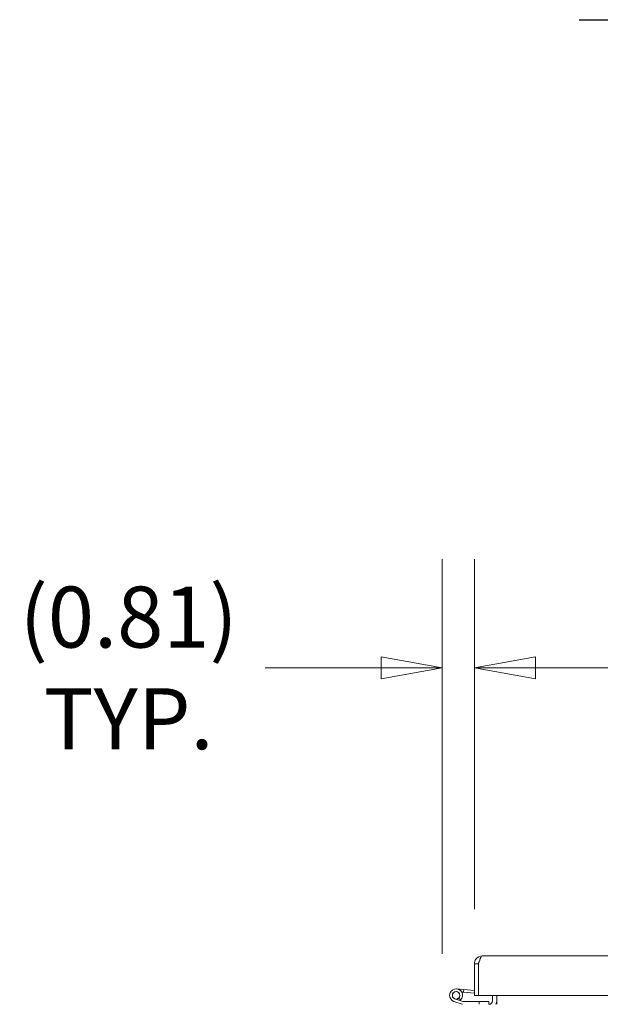
# Model space of a CAD drawing. Units: inches. Extents: x 13 to 360, y 7 to 225.
# Drawn here: x 22 to 36, y 56 to 81 of the extents above; entities that cross this region are included whole.
import ezdxf

# ---------------------------------------------------------------- set-up
doc = ezdxf.new("R2010")
doc.units = ezdxf.units.IN
doc.header["$LTSCALE"] = 22
doc.header["$MEASUREMENT"] = 0
doc.layers.get('0').update_dxf_attribs({"lineweight": 0})
for name, color, linetype, lineweight in [('Dimension (ANSI)', 7, 'Continuous', 5), ('Symbol (ANSI)', 7, 'Continuous', 5), ('Visible (ANSI)', 7, 'Continuous', 5)]:
    doc.layers.add(name, color=color, linetype=linetype, lineweight=lineweight)
doc.styles.add('ROMANS', font='tahoma.ttf')
doc.dimstyles.new('Default (ANSI)', dxfattribs={"dimscale": 22, "dimtxt": 0.07, "dimasz": 0.07, "dimexe": 0.125, "dimexo": 0.0625, "dimgap": 0.031496, "dimtad": 0, "dimtih": 1, "dimtoh": 1, "dimrnd": 1e-08, "dimzin": 0, "dimdsep": 46, "dimtxsty": 'ROMANS', "dimblk": 'Filled-1', "dimcen": 0.09, "dimdle": 0.393701, "dimclrd": 256, "dimclre": 256, "dimclrt": 256, "dimadec": 0, "dimazin": 0, "dimtfac": 0.928571, "dimtofl": 0, "dimtmove": 0, "dimatfit": 3, "dimfxl": 1, "dimtolj": 1, "dimtzin": 0, "dimlwd": -1, "dimlwe": -1, "dimarcsym": 0})

# ---------------------------------------------------------------- blocks, each defined once
blk = doc.blocks.new('Filled-1')
at = {"color": 0}
for p, q in [((0, 0), (-1, 0.179)), ((-1, 0.179), (-1, -0.179)), ((-1, 0), (0, 0)), ((-1, -0.179), (0, 0))]:
    blk.add_line(p, q, dxfattribs=at)
at = {"color": 0, "flags": 128}
blk.add_lwpolyline([(-1, -0.179), (0, 0), (-1, 0.179), (-1, -0.179)], dxfattribs=at)
at = {"color": 0}
blk.add_solid([(-1, -0.179), (0, 0), (-1, 0.179), (-1, -0.179)], dxfattribs=at)
blk = doc.blocks.new('*D19')
at = {"layer": 'Defpoints', "color": 0, "transparency": 16777216}
for p in [(61.767, 64.406), (33.267, 56.937), (61.767, 56.937)]:
    blk.add_point(p, dxfattribs=at)
at = {"layer": 'Dimension (ANSI)', "transparency": 16777216}
for p, q in [((33.267, 58.312), (33.267, 67.156)), ((61.767, 58.312), (61.767, 67.156)), ((34.807, 64.406), (40.373, 64.406)), ((60.227, 64.406), (54.661, 64.406))]:
    blk.add_line(p, q, dxfattribs=at)
at = {"layer": 'Dimension (ANSI)', "transparency": 16777216, "xscale": 1.54000000655651, "yscale": 1.54000000655651, "zscale": 1.54000000655651, "rotation": 180}
blk.add_blockref('Filled-1', (33.267, 64.406), dxfattribs=at)
at = {"layer": 'Dimension (ANSI)', "transparency": 16777216, "xscale": 1.54000000655651, "yscale": 1.54000000655651, "zscale": 1.54000000655651}
blk.add_blockref('Filled-1', (61.767, 64.406), dxfattribs=at)
at = {"layer": 'Dimension (ANSI)', "transparency": 16777216, "insert": (47.517, 64.406), "char_height": 1.54, "attachment_point": 5, "style": 'ROMANS'}
blk.add_mtext('\\A1;\\fTahoma|b0|i0;\\H1.5400;28.50 (2 PL.)\\P\\fTahoma|b0|i0;\\H1.5400;DOOR WIDTH', dxfattribs=at)
blk = doc.blocks.new('*D20')
at = {"layer": 'Defpoints', "color": 0, "transparency": 16777216}
for p in [(33.267, 64.406), (33.267, 56.937), (32.455, 55.807)]:
    blk.add_point(p, dxfattribs=at)
at = {"layer": 'Dimension (ANSI)', "transparency": 16777216}
for p, q in [((32.455, 57.182), (32.455, 67.156)), ((33.267, 58.312), (33.267, 67.156)), ((30.915, 64.406), (27.985, 64.406)), ((34.807, 64.406), (36.347, 64.406))]:
    blk.add_line(p, q, dxfattribs=at)
at = {"layer": 'Dimension (ANSI)', "transparency": 16777216, "xscale": 1.54000000655651, "yscale": 1.54000000655651, "zscale": 1.54000000655651}
blk.add_blockref('Filled-1', (32.455, 64.406), dxfattribs=at)
at = {"layer": 'Dimension (ANSI)', "transparency": 16777216, "xscale": 1.54000000655651, "yscale": 1.54000000655651, "zscale": 1.54000000655651, "rotation": 180}
blk.add_blockref('Filled-1', (33.267, 64.406), dxfattribs=at)
at = {"layer": 'Dimension (ANSI)', "transparency": 16777216, "insert": (24.538, 64.406), "char_height": 1.54, "attachment_point": 5, "style": 'ROMANS'}
blk.add_mtext('\\A1;\\fTahoma|b0|i0;\\H1.5400;(0.81)\\P\\fTahoma|b0|i0;\\H1.5400;TYP.', dxfattribs=at)

msp = doc.modelspace()

# ---------------------------------------------------------------- linework, layer by layer
at = {"layer": 'Symbol (ANSI)', "lineweight": 30}
msp.add_line((35.915, 80.775), (57.139, 80.775), dxfattribs=at)
at = {"layer": 'Visible (ANSI)'}
for p, q in [((33.464, 57.134), (61.569, 57.134)), ((33.267, 56.937), (33.267, 56.134)), ((33.371, 56.937), (33.267, 56.937)), ((33.371, 56.937), (33.371, 56.134)), ((33.371, 56.134), (33.371, 56.937)), ((33.371, 56.793), (33.371, 56.793)), ((32.817, 56.299), (32.996, 56.283)), ((32.99, 56.214), (32.944, 56.218)), ((32.996, 56.283), (32.99, 56.214)), ((32.99, 56.214), (33.267, 56.19)), ((32.996, 56.283), (33.267, 56.259)), ((32.961, 55.912), (32.751, 55.982)), ((32.773, 56.048), (32.972, 55.981)), ((32.868, 56.07), (32.917, 56.02)), ((32.977, 55.98), (33.383, 55.98)), ((33.371, 56.134), (33.267, 56.134)), ((33.371, 56.181), (33.371, 56.181)), ((61.662, 56.134), (33.371, 56.134)), ((33.633, 55.98), (33.383, 55.98)), ((33.383, 55.98), (33.383, 55.911)), ((33.633, 55.911), (33.633, 55.98)), ((33.726, 56.134), (33.726, 56.005)), ((33.83, 56.134), (33.83, 56.005)), ((33.83, 56.005), (33.83, 55.911))]:
    msp.add_line(p, q, dxfattribs=at)
msp.add_circle((32.803, 56.137), 0.0938, dxfattribs=at)
for centre, radius, start, end in [((32.803, 56.137), 0.163, 314.4092, 251.3551), ((32.803, 56.137), 0.0938, 314.4092, 251.3551), ((32.803, 56.137), 0.163, 306.1828, 314.4092), ((32.977, 55.995), 0.015, 251.3551, 270), ((33.632, 56.005), 0.0937, 270, 0), ((33.632, 56.005), 0.198, 331.7003, 0), ((32.965, 55.926), 0.015, 251.3551, 270)]:
    msp.add_arc(centre, radius, start, end, dxfattribs=at)
for points, knots in [([(33.464, 57.134), (33.403, 57.134), (33.342, 57.104), (33.305, 57.054), (33.28, 57.02), (33.267, 56.979), (33.267, 56.937)], [0, 0, 0, 0, 0.935327, 0.935327, 0.935327, 1.570796, 1.570796, 1.570796, 1.570796]), ([(33.371, 56.937), (33.39, 56.998), (33.408, 57.059), (33.427, 57.096), (33.439, 57.121), (33.452, 57.134), (33.464, 57.134)], [0, 0, 0, 0, 0.935327, 0.935327, 0.935327, 1.570796, 1.570796, 1.570796, 1.570796]), ([(33.388, 56.991), (33.385, 56.986), (33.382, 56.982), (33.38, 56.977), (33.374, 56.964), (33.371, 56.951), (33.371, 56.937)], [0.957768, 0.957768, 0.957768, 0.957768, 1.1271971, 1.1271971, 1.1271971, 1.5707963, 1.5707963, 1.5707963, 1.5707963])]:
    msp.add_open_spline(points, degree=3, knots=knots, dxfattribs=at)

# ---------------------------------------------------------------- dimensions: what is measured, and where the dimension line sits
at = {"layer": 'Dimension (ANSI)'}
for base, p1, p2, text, picture, middle in [((61.767, 64.406), (33.267, 56.937), (61.767, 56.937), '\\fTahoma|b0|i0;\\H1.5400;<> (2 PL.)\\P\\fTahoma|b0|i0;\\H1.5400;DOOR WIDTH', '*D19', (47.517, 64.406)), ((33.267, 64.406), (32.455, 55.807), (33.267, 56.937), '\\fTahoma|b0|i0;\\H1.5400;(<>)\\P\\fTahoma|b0|i0;\\H1.5400;TYP.', '*D20', (24.538, 64.406))]:
    dim = msp.add_linear_dim(base=base, p1=p1, p2=p2, angle=180, text=text, dimstyle='Default (ANSI)', override={"dimgap": 0.031496, "dimtih": 0, "dimtoh": 0, "dimdec": 2, "dimtol": 0, "dimlim": 0, "dimtp": 0, "dimtm": 0, "dimtdec": 2, "dimatfit": 1}, dxfattribs=at)
    dim.commit()
    dim.dimension.update_dxf_attribs({"geometry": picture, "text_midpoint": middle, "dimtype": 160})

doc.saveas('drawing.dxf')
